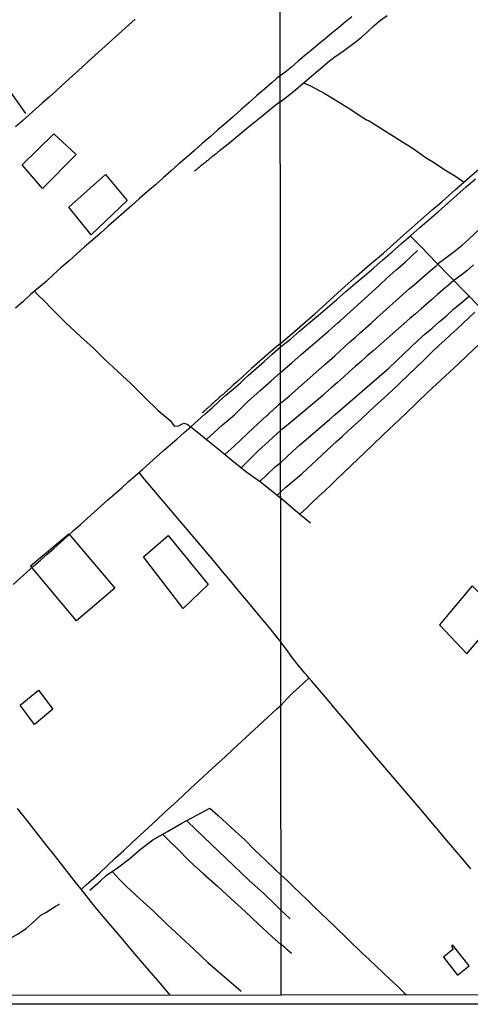
# Model space of a CAD drawing. Units: millimetres. Extents: x 185551 to 187964, y 1657657 to 1660434.
# Drawn here: x 187414 to 187530, y 1657657 to 1657910 of the extents above; entities that cross this region are included whole.
import ezdxf

# ---------------------------------------------------------------- set-up
doc = ezdxf.new("R2010")
doc.units = ezdxf.units.MM
for name, color, linetype in [('EDIFICACAO_REFERENCIAL', 30, 'Continuous'), ('IMAGEM', 7, 'Continuous'), ('V-EDIFICACAO', 2, 'Continuous'), ('V-LOTE', 1, 'Continuous'), ('V-VALETA', 6, 'Continuous'), ('X-LIMITE_1000', 7, 'Continuous'), ('X-LIMITE_5000', 7, 'Continuous')]:
    doc.layers.add(name, color=color, linetype=linetype)
picture_1 = doc.add_image_def('image1.jpg', size_in_pixel=(4020, 4626))

msp = doc.modelspace()

# ---------------------------------------------------------------- linework, layer by layer
at = {"layer": 'EDIFICACAO_REFERENCIAL'}
for points in [[(187415.07, 1657872.36), (187423.19, 1657880.33), (187428.93, 1657875.05), (187420.33, 1657866.33)], [(187427.03, 1657861.56), (187436.47, 1657869.93), (187441.95, 1657863.22), (187432.8, 1657854.43)], [(187417.19, 1657769.75), (187427.08, 1657777.88), (187438.86, 1657764.01), (187428.99, 1657755.65)], [(187446.21, 1657772.06), (187452.48, 1657777.48), (187462.76, 1657764.96), (187456.31, 1657758.79)], [(187521.96, 1657754.61), (187528.95, 1657747.21), (187537.64, 1657757.34), (187530.34, 1657764.64)], [(187414.58, 1657734.07), (187419.31, 1657737.89), (187422.93, 1657733.07), (187418.22, 1657729.07)]]:
    msp.add_lwpolyline(points, close=True, dxfattribs=at)
at = {"layer": 'V-EDIFICACAO'}
msp.add_lwpolyline([(187525.31, 1657672.69), (187525.03, 1657672.34), (187525.49, 1657671.59), (187522.99, 1657669.53), (187526.63, 1657664.91), (187529.62, 1657667.31), (187525.31, 1657672.69)], close=True, dxfattribs=at)
at = {"layer": 'V-LOTE'}
for points in [[(187444.03, 1657909.69), (187442.31, 1657908.13), (187440.59, 1657906.57), (187438.92, 1657905.01), (187437.19, 1657903.48), (187435.48, 1657901.95), (187433.79, 1657900.41), (187432.12, 1657898.87), (187430.43, 1657897.34), (187428.72, 1657895.81), (187427.01, 1657894.28), (187425.36, 1657892.72), (187423.68, 1657891.19), (187421.97, 1657889.72), (187420.28, 1657888.2), (187418.59, 1657886.68), (187416.87, 1657885.16), (187415.15, 1657883.64), (187413.43, 1657882.12)], [(187499.5, 1657910.28), (187497.79, 1657908.87), (187496.08, 1657907.46), (187494.37, 1657906.05), (187492.66, 1657904.64), (187490.95, 1657903.17), (187489.23, 1657901.73), (187487.51, 1657900.33), (187485.79, 1657898.93), (187484.09, 1657897.4), (187482.37, 1657895.99), (187481.2, 1657895.16)], [(187481.2, 1657895.16), (187480.3, 1657894.52), (187479.14, 1657893.46), (187477.14, 1657891.74), (187475.14, 1657890), (187473.17, 1657888.26), (187471.2, 1657886.52), (187469.21, 1657884.78), (187467.22, 1657883.04), (187465.23, 1657881.3), (187463.23, 1657879.56), (187461.23, 1657877.82), (187459.23, 1657876.08), (187457.23, 1657874.34), (187455.23, 1657872.6), (187453.23, 1657870.81), (187451.22, 1657869.04), (187449.21, 1657867.27), (187447.2, 1657865.5), (187445.19, 1657863.73), (187443.18, 1657861.96), (187441.17, 1657860.19), (187439.16, 1657858.42), (187437.14, 1657856.65), (187435.12, 1657854.88), (187433.1, 1657853.11), (187431.08, 1657851.34), (187429.11, 1657849.56), (187427.1, 1657847.82), (187425.09, 1657846.08), (187423.16, 1657844.31), (187421.21, 1657842.54), (187419.22, 1657840.84), (187417.25, 1657839.14), (187415.33, 1657837.41), (187413.38, 1657835.72)], [(187481.28, 1657825.79), (187483.8, 1657827.74), (187486.17, 1657829.77), (187488.54, 1657831.8), (187490.91, 1657833.83), (187493.28, 1657835.86), (187495.65, 1657837.89), (187498.02, 1657839.92), (187500.39, 1657841.95), (187502.76, 1657843.98), (187505.13, 1657846.01), (187507.5, 1657848.07), (187509.87, 1657850.13), (187512.24, 1657852.19), (187514.61, 1657854.25), (187516.98, 1657856.31), (187519.35, 1657858.37), (187521.72, 1657860.43), (187524.09, 1657862.52), (187526.46, 1657864.61), (187528.83, 1657866.7), (187531.2, 1657868.79)], [(187412.81, 1657764.98), (187414.54, 1657766.5), (187416.27, 1657768.06), (187418.03, 1657769.61), (187419.76, 1657771.14), (187421.47, 1657772.67), (187423.18, 1657774.2), (187424.89, 1657775.73), (187426.58, 1657777.26), (187428.27, 1657778.79), (187430.02, 1657780.32), (187431.77, 1657781.85), (187433.5, 1657783.44), (187435.28, 1657785.01), (187437.03, 1657786.58), (187438.81, 1657788.15), (187440.59, 1657789.72), (187442.35, 1657791.29), (187444.11, 1657792.86), (187445.91, 1657794.42), (187447.69, 1657795.99), (187449.45, 1657797.56), (187451.21, 1657799.13), (187452.97, 1657800.7), (187454.77, 1657802.26), (187456.57, 1657803.82), (187456.57, 1657803.82), (187458.36, 1657805.42), (187460.14, 1657807.02), (187461.94, 1657808.59), (187463.74, 1657810.16), (187465.5, 1657811.77), (187467.26, 1657813.38), (187469.15, 1657814.95), (187470.98, 1657816.57), (187472.07, 1657817.6), (187472.97, 1657818.4), (187475.02, 1657820.23), (187477.07, 1657822.06), (187479.11, 1657823.89), (187481.15, 1657825.72), (187481.28, 1657825.79)], [(187444.94, 1657793.58), (187446.3, 1657791.97), (187447.29, 1657790.81), (187449.68, 1657787.99), (187452.07, 1657785.17), (187454.46, 1657782.35), (187456.82, 1657779.53), (187459.2, 1657776.71), (187461.59, 1657773.89), (187463.98, 1657771.07), (187466.36, 1657768.25), (187468.7, 1657765.43), (187471.04, 1657762.61), (187473.39, 1657759.79), (187475.73, 1657756.97), (187478.07, 1657754.15), (187480.42, 1657751.33), (187481.35, 1657750.21)], [(187530.03, 1657692.19), (187527.98, 1657694.61), (187525.93, 1657697.03), (187523.88, 1657699.45), (187521.83, 1657701.87), (187519.78, 1657704.29), (187517.73, 1657706.71), (187515.68, 1657709.13), (187513.62, 1657711.53), (187511.56, 1657713.93), (187509.5, 1657716.33), (187507.44, 1657718.73), (187505.38, 1657721.13), (187503.36, 1657723.53), (187501.34, 1657725.93), (187499.32, 1657728.33), (187497.3, 1657730.73), (187495.28, 1657733.13), (187493.26, 1657735.52), (187491.24, 1657737.91), (187489.22, 1657740.3), (187488.55, 1657741.09), (187488.17, 1657741.47), (187487.52, 1657742.21), (187485.9, 1657744.25), (187484.24, 1657746.26), (187482.76, 1657748.27), (187481.35, 1657750.21)], [(187481.39, 1657734.09), (187482.97, 1657735.73), (187484.46, 1657737.18), (187486.06, 1657738.63), (187488.59, 1657741.04)], [(187430.2, 1657686.86), (187431.49, 1657688.04), (187432.77, 1657689.2), (187434.87, 1657691.09), (187436.93, 1657693.03), (187438.99, 1657694.97), (187441.13, 1657696.87), (187443.21, 1657698.84), (187445.3, 1657700.81), (187447.44, 1657702.78), (187449.62, 1657704.73), (187451.76, 1657706.76), (187453.97, 1657708.75), (187456.14, 1657710.76), (187458.31, 1657712.77), (187460.47, 1657714.78), (187462.63, 1657716.79), (187464.82, 1657718.78), (187467, 1657720.77), (187469.14, 1657722.76), (187471.28, 1657724.75), (187473.42, 1657726.74), (187475.72, 1657728.86), (187478.04, 1657730.98), (187480.36, 1657733.1), (187481.39, 1657734.09)], [(187413.84, 1657707.59), (187416.27, 1657704.53), (187418.7, 1657701.47), (187421.09, 1657698.4), (187423.52, 1657695.33), (187425.94, 1657692.26), (187428.36, 1657689.19), (187430.78, 1657686.12), (187433.22, 1657683.05), (187435.75, 1657679.92), (187438.33, 1657676.99), (187440.84, 1657674.01), (187443.36, 1657671.01), (187445.88, 1657668.01), (187448.06, 1657665.51), (187450.32, 1657662.89), (187452.58, 1657660.25), (187452.89, 1657659.82)]]:
    msp.add_lwpolyline(points, dxfattribs=at)
at = {"layer": 'V-VALETA'}
for points in [[(187389.92, 1657922.88), (187391.22, 1657920.9), (187393.04, 1657918.09), (187396.56, 1657913.26), (187398.78, 1657910.29), (187402.05, 1657905.48), (187405.38, 1657900.67), (187408.59, 1657895.82), (187412.11, 1657890.97), (187415.94, 1657885.54)], [(187481.21, 1657888.5), (187483.28, 1657890.11), (187485.15, 1657891.65), (187493.79, 1657898.98), (187495.29, 1657900.06), (187496.98, 1657901.18), (187498.65, 1657902.45), (187500.32, 1657903.72), (187501.99, 1657905.09), (187503.66, 1657906.51), (187505.29, 1657908.03), (187506.91, 1657909.38), (187508.58, 1657910.63)], [(187487.17, 1657893.37), (187488.75, 1657892.68), (187490.19, 1657891.92), (187492.45, 1657890.72), (187494.62, 1657889.4), (187496.76, 1657888.03), (187498.98, 1657886.68), (187501.13, 1657885.24), (187503.28, 1657883.92), (187503.93, 1657883.64), (187513.47, 1657877.62), (187514.97, 1657876.72), (187516.78, 1657875.46), (187518.59, 1657874.2), (187520.49, 1657873.04), (187522.32, 1657871.78), (187524.2, 1657870.54), (187526.11, 1657869.45), (187527.83, 1657868.3), (187528.19, 1657867.92)], [(187481.21, 1657888.5), (187480.16, 1657887.74), (187478.88, 1657886.71), (187476.79, 1657884.96), (187474.7, 1657883.27), (187472.52, 1657881.62), (187470.43, 1657879.83), (187468.25, 1657878.04), (187465.89, 1657876.16), (187465.73, 1657876.09), (187465.65, 1657875.98), (187465.6, 1657875.94), (187465.56, 1657875.9), (187465.45, 1657875.81), (187465.26, 1657875.66), (187465.11, 1657875.52), (187464.96, 1657875.38), (187464.75, 1657875.21), (187464.53, 1657875.04), (187464.34, 1657874.91), (187464.15, 1657874.76), (187463.95, 1657874.61), (187463.76, 1657874.46), (187463.61, 1657874.34), (187463.46, 1657874.21), (187463.31, 1657874.08), (187463.16, 1657873.99), (187462.99, 1657873.84), (187462.84, 1657873.67), (187462.65, 1657873.52), (187462.45, 1657873.37), (187462.26, 1657873.22), (187462.11, 1657873.09), (187461.96, 1657872.96), (187461.77, 1657872.81), (187461.58, 1657872.66), (187461.42, 1657872.54), (187461.28, 1657872.45), (187461.08, 1657872.3), (187460.89, 1657872.15), (187460.72, 1657872), (187460.57, 1657871.85), (187460.4, 1657871.7), (187460.21, 1657871.55), (187460.03, 1657871.38), (187459.86, 1657871.25), (187459.67, 1657871.1), (187459.48, 1657870.95), (187459.26, 1657870.82), (187459.2, 1657870.78)], [(187521.49, 1657847), (187522.66, 1657847.84), (187524.36, 1657849.13), (187526.06, 1657850.47), (187527.76, 1657851.83), (187529.4, 1657853.28), (187531.04, 1657854.82), (187532.68, 1657856.36), (187534.33, 1657857.9), (187535.18, 1657858.6), (187543, 1657865.61), (187544.14, 1657866.38), (187545.43, 1657867.47), (187546.75, 1657868.7), (187548.1, 1657869.99), (187549.52, 1657871.25), (187550.95, 1657872.56), (187552.48, 1657873.82), (187554.03, 1657875.07), (187555.5, 1657876.39), (187556.05, 1657876.94)], [(187481.28, 1657826.63), (187485.51, 1657830.29), (187488.24, 1657832.69), (187489.94, 1657834.14), (187497.8, 1657841.33), (187500.69, 1657843.87), (187504.15, 1657846.82), (187507.61, 1657849.77), (187511.07, 1657852.8), (187512.1, 1657853.74), (187520.14, 1657860.85), (187522.57, 1657862.88), (187526.09, 1657866.07), (187529.64, 1657869.2), (187533.23, 1657872.31)], [(187542.97, 1657824.9), (187538.69, 1657829.34), (187535.64, 1657832.52), (187532.57, 1657835.7), (187524.82, 1657843.61), (187521.13, 1657847.37), (187517.29, 1657851.38), (187514.6, 1657854.14)], [(187481.29, 1657819.23), (187484.19, 1657821.72), (187486.53, 1657823.8), (187488.89, 1657825.8), (187491.25, 1657827.84), (187493.61, 1657829.88), (187495.97, 1657831.92), (187496.43, 1657832.31), (187504.53, 1657839.68), (187506.5, 1657841.51), (187508.68, 1657843.5), (187510.92, 1657845.49), (187513.16, 1657847.48), (187516.36, 1657850.41)], [(187481.3, 1657811.36), (187483.01, 1657812.76), (187483.58, 1657813.23), (187491.1, 1657819.9), (187492.54, 1657821.14), (187493.84, 1657822.31), (187495.14, 1657823.48), (187496.44, 1657824.65), (187497.74, 1657825.84), (187499.04, 1657827.03), (187500.39, 1657828.2), (187501.74, 1657829.42), (187503.11, 1657830.63), (187504.48, 1657831.85), (187505.85, 1657833.12), (187513.44, 1657839.93), (187514.24, 1657840.65), (187515.61, 1657841.77), (187516.98, 1657842.93), (187518.35, 1657844.12), (187519.72, 1657845.31), (187521.09, 1657846.5), (187521.57, 1657846.92)], [(187530.72, 1657846.77), (187528.97, 1657845.25), (187527.2, 1657843.84), (187525.64, 1657842.78), (187524.25, 1657841.56), (187522.86, 1657840.34), (187521.46, 1657839.14), (187520.06, 1657837.91), (187518.66, 1657836.68), (187517.26, 1657835.49), (187515.86, 1657834.26), (187514.39, 1657833.04), (187506.33, 1657825.95), (187504.87, 1657824.67), (187503.41, 1657823.35), (187501.95, 1657822.03), (187500.42, 1657820.75), (187498.89, 1657819.37), (187497.36, 1657817.99), (187495.83, 1657816.61), (187494.27, 1657815.25), (187492.71, 1657813.89), (187491.98, 1657813.2), (187483.76, 1657806.33), (187482.3, 1657805.17), (187481.31, 1657804.46)], [(187418.26, 1657840.01), (187419.14, 1657839.07), (187420.88, 1657837.41), (187422.55, 1657835.72), (187426.38, 1657831.8), (187430.13, 1657828.31), (187433.26, 1657825.52), (187436.26, 1657822.57), (187439.59, 1657819.48), (187443.05, 1657816.28), (187446.47, 1657812.92), (187449.95, 1657809.5), (187452.99, 1657806.92), (187453.91, 1657805.62), (187454.16, 1657805.46), (187455.15, 1657805.54), (187456.52, 1657806.24), (187457.37, 1657805.99), (187458.29, 1657805.29), (187459.88, 1657803.99), (187462.76, 1657801.7), (187465.72, 1657799.33), (187468.76, 1657796.73), (187472.34, 1657793.92), (187476.15, 1657791.24), (187479.46, 1657788.56), (187481.33, 1657787.03)], [(187481.32, 1657796.2), (187482.84, 1657797.56), (187484.42, 1657799.09), (187486.11, 1657800.57), (187493.8, 1657807.15), (187495.27, 1657808.43), (187497.14, 1657810.06), (187499, 1657811.69), (187500.88, 1657813.3), (187502.76, 1657814.91), (187504.64, 1657816.56), (187506.54, 1657818.2), (187508.44, 1657819.84), (187509.09, 1657820.44), (187516.49, 1657827.49), (187518.27, 1657829), (187520.1, 1657830.53), (187521.9, 1657832.15), (187523.74, 1657833.74), (187525.58, 1657835.39), (187527.44, 1657836.99), (187529.55, 1657838.78)], [(187481.32, 1657788.64), (187482.66, 1657789.86), (187486.7, 1657793.31), (187488.05, 1657794.57), (187495.72, 1657801.66), (187497.05, 1657802.85), (187498.69, 1657804.34), (187500.33, 1657805.83), (187501.98, 1657807.39), (187503.68, 1657808.95), (187505.38, 1657810.51), (187507.08, 1657812.07), (187508.8, 1657813.67), (187510.09, 1657814.88), (187517.85, 1657822.28), (187518.8, 1657823.26), (187520.31, 1657824.67), (187521.82, 1657826.08), (187523.36, 1657827.49), (187524.9, 1657828.9), (187526.44, 1657830.31), (187527.98, 1657831.72), (187529.52, 1657833.2), (187531.06, 1657834.68)], [(187486.2, 1657782.94), (187487.88, 1657784.52), (187489.43, 1657785.98), (187491, 1657787.46), (187492.59, 1657788.96), (187494.2, 1657790.49), (187495.81, 1657792.02), (187497.42, 1657793.55), (187504.8, 1657800.64), (187507.6, 1657803.29), (187510.46, 1657805.98), (187513.34, 1657808.7), (187516.22, 1657811.46), (187519.1, 1657814.22), (187526.74, 1657821.31), (187529.17, 1657823.62), (187531.97, 1657826.33), (187534.81, 1657829.02), (187536.98, 1657831.12)], [(187481.28, 1657826.63), (187479.41, 1657825.11), (187477.36, 1657823.32), (187473.8, 1657820.25), (187470.32, 1657816.95), (187469.3, 1657816.15), (187469.27, 1657816.13), (187469.23, 1657816.04), (187469.16, 1657816.02), (187469.14, 1657815.94), (187469.08, 1657815.94), (187468.99, 1657815.81), (187468.95, 1657815.79), (187468.9, 1657815.79), (187468.82, 1657815.68), (187468.77, 1657815.64), (187468.71, 1657815.58), (187468.67, 1657815.55), (187468.6, 1657815.49), (187468.48, 1657815.36), (187468.33, 1657815.23), (187468.18, 1657815.1), (187468.02, 1657814.95), (187467.92, 1657814.86), (187467.77, 1657814.74), (187467.64, 1657814.61), (187467.49, 1657814.46), (187467.32, 1657814.31), (187467.17, 1657814.18), (187467.02, 1657814.05), (187466.89, 1657813.9), (187466.72, 1657813.75), (187466.57, 1657813.62), (187466.44, 1657813.49), (187466.25, 1657813.39), (187466.08, 1657813.24), (187465.93, 1657813.11), (187465.8, 1657812.98), (187465.58, 1657812.81), (187465.48, 1657812.7), (187465.33, 1657812.57), (187465.18, 1657812.42), (187465, 1657812.27), (187464.88, 1657812.14), (187464.75, 1657812.01), (187464.53, 1657811.84), (187464.38, 1657811.69), (187464.23, 1657811.58), (187464.1, 1657811.44), (187463.98, 1657811.35), (187463.8, 1657811.2), (187463.68, 1657811.07), (187463.55, 1657810.97), (187463.42, 1657810.83), (187463.25, 1657810.69), (187463.12, 1657810.58), (187462.95, 1657810.45), (187462.84, 1657810.32), (187462.73, 1657810.23), (187462.58, 1657810.07), (187462.39, 1657809.91), (187462.26, 1657809.81), (187462.13, 1657809.68), (187461.96, 1657809.53), (187461.83, 1657809.42), (187461.68, 1657809.27), (187461.53, 1657809.12), (187461.34, 1657808.99), (187461.19, 1657808.89), (187461.18, 1657808.89)], [(187462.32, 1657802.05), (187464.31, 1657803.81), (187466.44, 1657805.81), (187469.46, 1657808.37), (187472.81, 1657811.73), (187476.08, 1657814.56), (187478.86, 1657817.1), (187481.29, 1657819.23)], [(187467, 1657798.24), (187469.46, 1657800.48), (187471.13, 1657801.99), (187474.4, 1657805.15), (187477.67, 1657808.1), (187477.71, 1657808.09), (187477.76, 1657808.14), (187477.93, 1657808.28), (187478.08, 1657808.41), (187478.2, 1657808.59), (187478.48, 1657808.82), (187478.63, 1657808.97), (187478.78, 1657809.1), (187478.98, 1657809.27), (187479.15, 1657809.44), (187479.3, 1657809.57), (187479.47, 1657809.74), (187479.67, 1657809.89), (187479.83, 1657810.06), (187480.01, 1657810.21), (187480.2, 1657810.39), (187480.37, 1657810.6), (187480.58, 1657810.79), (187480.74, 1657810.9), (187480.93, 1657811.09), (187481.3, 1657811.36)], [(187471.17, 1657794.84), (187473.29, 1657796.9), (187475.63, 1657799.21), (187478.24, 1657801.62), (187481.31, 1657804.46)], [(187476, 1657791.34), (187477.81, 1657793.08), (187480.02, 1657795.15), (187481.32, 1657796.2)], [(187480.39, 1657787.8), (187481.32, 1657788.64)], [(187488.96, 1657780.64), (187485.12, 1657783.84), (187481.33, 1657787.03)], [(187432.41, 1657686.72), (187435.16, 1657689.12), (187436.57, 1657690.46), (187439.51, 1657692.38), (187442.68, 1657694.79), (187445.35, 1657697.08), (187448.58, 1657699.54), (187452.28, 1657701.71), (187455.96, 1657703.83), (187459.62, 1657705.83), (187463.12, 1657707.67), (187465.26, 1657705.79), (187467.5, 1657703.75), (187469.76, 1657701.69), (187472.02, 1657699.63), (187474.63, 1657697.01), (187477.51, 1657694.27), (187479.83, 1657692.06), (187481.44, 1657690.57)], [(187457.22, 1657704.52), (187459.66, 1657702.18), (187461.54, 1657700.39), (187465.35, 1657696.7), (187469.26, 1657692.99), (187473.15, 1657689.3), (187477.12, 1657685.75), (187480.16, 1657682.8), (187481.45, 1657681.46)], [(187451.06, 1657700.99), (187452.75, 1657699.34), (187454.77, 1657697.4), (187457.99, 1657694.16), (187461.54, 1657690.92), (187465.11, 1657687.68), (187468.66, 1657684.44), (187472.17, 1657681.22), (187475.66, 1657678), (187479.08, 1657674.84), (187481.46, 1657672.71)], [(187438.15, 1657691.49), (187440.15, 1657689.37), (187441.74, 1657687.73), (187445.23, 1657684.44), (187448.7, 1657681.28), (187452.12, 1657677.99), (187455.65, 1657674.73), (187459.16, 1657671.47), (187462.65, 1657668.21), (187466.28, 1657665.03), (187469.87, 1657661.95), (187471.16, 1657660.85)], [(187481.44, 1657690.57), (187482.87, 1657689.28), (187484.58, 1657687.59), (187486.32, 1657685.9), (187488.08, 1657684.21), (187489.84, 1657682.52), (187491.6, 1657680.83), (187493.36, 1657679.14), (187495.12, 1657677.45), (187502.13, 1657670.65), (187503.97, 1657668.97), (187505.76, 1657667.27), (187507.55, 1657665.57), (187509.36, 1657663.87), (187511.17, 1657662.17), (187512.95, 1657660.44), (187513.52, 1657659.89)], [(187411.73, 1657659.77), (187409.81, 1657661.9), (187408.3, 1657663.37), (187405.33, 1657666.72), (187403.46, 1657668.68), (187404.64, 1657669.67), (187406.04, 1657670.58), (187408.41, 1657672.01), (187411.09, 1657673.79), (187413.93, 1657675.46), (187416.13, 1657676.87), (187418.48, 1657679.06), (187419.88, 1657680.3), (187421.16, 1657681), (187423.59, 1657682.53), (187423.6, 1657682.53), (187423.68, 1657682.57), (187423.75, 1657682.62), (187423.82, 1657682.66), (187424.05, 1657682.79), (187424.2, 1657682.89), (187424.37, 1657683), (187424.59, 1657683.11), (187424.65, 1657683.13)], [(187483.74, 1657679.35), (187482.49, 1657680.52), (187481.45, 1657681.46)], [(187484.09, 1657670.45), (187482.87, 1657671.52), (187482.38, 1657671.99), (187481.53, 1657672.69), (187481.46, 1657672.71)]]:
    msp.add_lwpolyline(points, dxfattribs=at)
at = {"layer": 'X-LIMITE_1000'}
msp.add_line((187481.47, 1657659.81), (187478.31, 1660431.26), dxfattribs=at)
at = {"layer": 'X-LIMITE_5000'}
msp.add_lwpolyline([(185551.89, 1660428.94), (186033.5, 1660429.56), (186515.1, 1660430.16), (186996.7, 1660430.75), (187478.31, 1660431.31), (187959.91, 1660431.84), (187960.52, 1659877.55), (187961.13, 1659323.26), (187961.74, 1658768.97), (187962.34, 1658214.68), (187962.95, 1657660.39), (187481.47, 1657659.85), (186999.99, 1657659.29), (186518.5, 1657658.71), (186037.02, 1657658.11), (185555.54, 1657657.48), (185554.81, 1658211.78), (185554.08, 1658766.07), (185553.35, 1659320.36), (185552.62, 1659874.65), (185551.89, 1660428.94)], dxfattribs=at)

# ---------------------------------------------------------------- referenced raster images: frames only (the image files are external)
at = {"layer": 'IMAGEM'}
image = msp.add_image(picture_1, insert=(185550.84, 1657657.48), size_in_units=(2413.02, 2776.77), dxfattribs=at)
image.dxf.flags = 7

doc.saveas('drawing.dxf')
